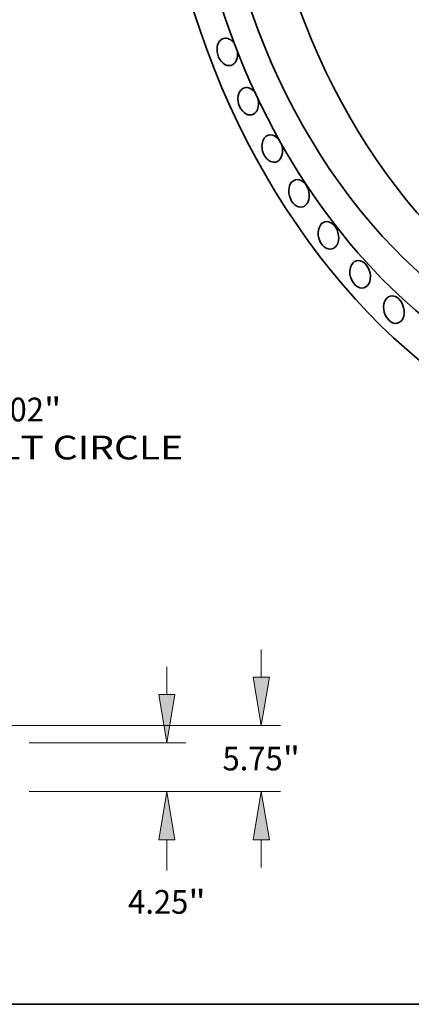
# Model space of a CAD drawing. Extents: x 0 to 10.8, y 0 to 8.2.
# Drawn here: x 6 to 7.7, y 0.2 to 4.3 of the extents above; entities that cross this region are included whole.
import ezdxf
from ezdxf.enums import TextEntityAlignment as Align

# ---------------------------------------------------------------- set-up
doc = ezdxf.new("R2010")
doc.units = 0
doc.header["$MEASUREMENT"] = 0
doc.layers.get('0').update_dxf_attribs({"lineweight": 13})
doc.layers.add('1', color=7, linetype='Continuous', lineweight=13)
doc.styles.get("Standard").update_dxf_attribs({"font": 'isocp.shx'})

# ---------------------------------------------------------------- blocks, each defined once
blk = doc.blocks.new('BLOCK8')
at = {"color": 7, "lineweight": 13, "ltscale": 0.03937}
for s, p, p2 in [('"', (56.186778, -51.867306), (57.70515, -51.867306)), ('102', (51.698666, -51.867306), (56.186778, -51.867306)), ('BOLT CIRCLE', (47.52451, -55.180131), (68.31343, -55.180131))]:
    blk.add_text(s, height=2.070514, dxfattribs=at).set_placement(p, p2, align=Align.FIT)
blk = doc.blocks.new('BLOCK14')
at = {"color": 172, "lineweight": 13, "ltscale": 0.03937}
for p, q in [((66.892892, 8.457225), (66.892892, 10.875644)), ((54.90641, 4.25), (68.549305, 4.25)), ((54.90641, 0), (68.549305, 0)), ((66.892892, -6.893746), (66.892892, -4.207225))]:
    blk.add_line(p, q, dxfattribs=at)
for points in [[(66.19169, 8.457225), (66.892892, 4.25), (67.594095, 8.457225)], [(67.594095, -4.207225), (66.892892, 0), (66.19169, -4.207225)]]:
    blk.add_lwpolyline(points, close=True, dxfattribs=at)
for points in [[(66.19169, 8.457225), (66.892892, 4.25), (66.19169, 8.457225), (67.594095, 8.457225)], [(67.594095, -4.207225), (66.892892, 0), (67.594095, -4.207225), (66.19169, -4.207225)]]:
    blk.add_solid(points, dxfattribs=at)
for s, p, p2 in [('4.25', (63.515644, -10.647173), (68.751769, -10.647173)), ('"', (68.751769, -10.647173), (70.270141, -10.647173))]:
    blk.add_text(s, height=2.070514, dxfattribs=at).set_placement(p, p2, align=Align.FIT)
blk = doc.blocks.new('BLOCK17')
at = {"color": 172, "lineweight": 13, "ltscale": 0.03937}
for p, q in [((75.108768, 9.957225), (75.108768, 12.375643)), ((50.031411, 5.75), (76.76518, 5.75)), ((54.90641, 0), (76.76518, 0)), ((75.108768, -6.625644), (75.108768, -4.207225))]:
    blk.add_line(p, q, dxfattribs=at)
for points in [[(74.407565, 9.957225), (75.108768, 5.75), (75.80997, 9.957225)], [(75.80997, -4.207225), (75.108768, 0), (74.407565, -4.207225)]]:
    blk.add_lwpolyline(points, close=True, dxfattribs=at)
for points in [[(74.407565, 9.957225), (75.108768, 5.75), (74.407565, 9.957225), (75.80997, 9.957225)], [(75.80997, -4.207225), (75.108768, 0), (75.80997, -4.207225), (74.407565, -4.207225)]]:
    blk.add_solid(points, dxfattribs=at)
for s, p, p2 in [('5.75', (71.731519, 1.839743), (76.967644, 1.839743)), ('"', (76.967644, 1.839743), (78.486016, 1.839743))]:
    blk.add_text(s, height=2.070514, dxfattribs=at).set_placement(p, p2, align=Align.FIT)

msp = doc.modelspace()

# ---------------------------------------------------------------- linework, layer by layer
at = {"color": 7, "lineweight": 35, "ltscale": 0.03937}
for centre, major_axis, start_param, end_param in [((8.445132, 4.978249), (-0.66007, 2.443749), 0.00003141, 3.14162407), ((8.396755, 4.965182), (-0.599641, 2.220026), 0.09099795, 3.14162407), ((8.582203, 5.015272), (-0.558983, 2.0695), 0.06302236, 2.2325906), ((8.396755, 4.965182), (-0.558983, 2.0695), 6.28315555, 8.51577591), ((6.889245, 4.194153), (-0.01511, 0.055942), 0.00002985, 3.1416225), ((6.889245, 4.194153), (-0.01511, 0.055942), 5.17254694, 6.28321516), ((6.889245, 4.194153), (-0.01511, 0.055942), 3.1416225, 4.35778563), ((6.889245, 4.194153), (-0.01511, 0.055942), 4.35778563, 4.55169276), ((6.975855, 3.989836), (-0.01511, 0.055942), 6.28317341, 9.42476606), ((6.975855, 3.989836), (-0.01511, 0.055942), 5.18712683, 6.28317341), ((6.975855, 3.989836), (-0.01511, 0.055942), 4.45018542, 4.7273301), ((6.975855, 3.989836), (-0.01511, 0.055942), 3.14158075, 4.45018542), ((7.075001, 3.793951), (-0.01511, 0.055942), 6.28317101, 9.42476367), ((7.075001, 3.793951), (-0.01511, 0.055942), 4.5425852, 6.28317101), ((7.075001, 3.793951), (-0.01511, 0.055942), 3.14157836, 4.5425852), ((7.185837, 3.60817), (-0.01511, 0.055942), 0.00002295, 3.1416156), ((7.185837, 3.60817), (-0.01511, 0.055942), 4.63498498, 6.28320826), ((7.185837, 3.60817), (-0.01511, 0.055942), 3.1416156, 4.63498498), ((7.307416, 3.434078), (-0.01511, 0.055942), 0.0000222, 3.14161485), ((7.307416, 3.434078), (-0.01511, 0.055942), 4.72738477, 6.28320751), ((7.307416, 3.434078), (-0.01511, 0.055942), 3.14161485, 4.72738477), ((8.396755, 4.965182), (-0.558983, 2.0695), 2.2325906, 3.1415629), ((7.438702, 3.27316), (-0.01511, 0.055942), 6.2831744, 9.42476705), ((7.438702, 3.27316), (-0.01511, 0.055942), 4.81978455, 6.2831744), ((7.438702, 3.27316), (-0.01511, 0.055942), 3.14158175, 4.81978455), ((7.578575, 3.12679), (-0.01511, 0.055942), 6.28318034, 9.42477299), ((7.578575, 3.12679), (-0.01511, 0.055942), 4.91218434, 6.28318034), ((7.578575, 3.12679), (-0.01511, 0.055942), 3.14158768, 4.91218434)]:
    msp.add_ellipse(centre, major_axis=major_axis, ratio=0.71141, start_param=start_param, end_param=end_param, dxfattribs=at)
at = {"layer": '1', "color": 7, "lineweight": 35, "ltscale": 0.03937}
msp.add_line((0.25, 0.25), (10.75, 0.25), dxfattribs=at)

# ---------------------------------------------------------------- block references
at = {"lineweight": 0, "xscale": 0.047537, "yscale": 0.047537, "zscale": 0.047537}
for name, p in [('BLOCK8', (3.45939, 5.129475)), ('BLOCK17', (3.45939, 1.131156)), ('BLOCK14', (3.45939, 1.131156))]:
    msp.add_blockref(name, p, dxfattribs=at)

doc.saveas('drawing.dxf')
